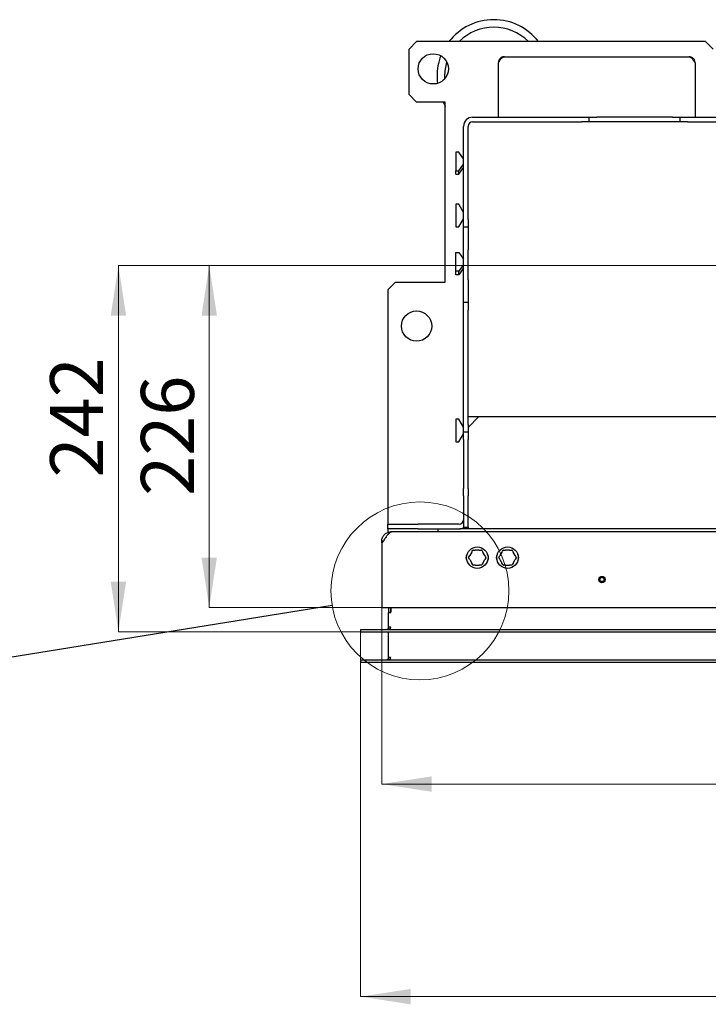
# Model space of a CAD drawing. Units: millimetres. Extents: x 10 to 205, y 22 to 282.
# Drawn here: x 95 to 141, y 45 to 110 of the extents above; entities that cross this region are included whole.
import ezdxf

# ---------------------------------------------------------------- set-up
doc = ezdxf.new("R2010")
doc.units = ezdxf.units.MM
doc.layers.add('TECH_LIST', color=1, linetype='Continuous')
doc.styles.add('SLDTEXTSTYLE0', font='TXT', dxfattribs={"width": 0.605})
doc.dimstyles.new('SLDDIMSTYLE2', dxfattribs={"dimtxt": 3.5, "dimasz": 3.302, "dimexe": 0, "dimexo": 0.0625, "dimgap": 0.875, "dimtad": 1, "dimdec": 1, "dimlfac": 10, "dimrnd": 1e-09, "dimzin": 12, "dimdsep": 46, "dimtxsty": 'SLDTEXTSTYLE0', "dimsah": 1, "dimcen": 0.09, "dimadec": 0, "dimazin": 3, "dimtfac": 1, "dimtdec": 1, "dimtofl": 0, "dimtmove": 0, "dimatfit": 3, "dimfxl": 0, "dimfrac": 2, "dimtolj": 1, "dimtzin": 12, "dimarcsym": 0})
doc.dimstyles.new('SLDDIMSTYLE6', dxfattribs={"dimtxt": 0.18, "dimasz": 3.302, "dimexe": 0, "dimexo": 0.0625, "dimgap": 0, "dimtad": 0, "dimtih": 1, "dimtoh": 1, "dimdec": 0, "dimrnd": 1e-09, "dimzin": 0, "dimdsep": 46, "dimtxsty": 'Standard', "dimblk1": 'NONE', "dimblk2": 'NONE', "dimsah": 1, "dimcen": 0.09, "dimadec": 0, "dimazin": 0, "dimtfac": 3.302, "dimtdec": 0, "dimtofl": 0, "dimtmove": 0, "dimatfit": 3, "dimldrblk": 'NONE', "dimfxl": 0, "dimfrac": 2, "dimtolj": 1, "dimtzin": 0, "dimarcsym": 0})

# ---------------------------------------------------------------- blocks, each defined once
blk = doc.blocks.new('_D_10')
at = {"color": 1, "linetype": 'Continuous', "lineweight": 0}
for p, q in [((117.954, 69.842), (117.954, 45.728)), ((188.654, 70.022), (188.654, 45.728)), ((117.954, 45.728), (188.654, 45.728))]:
    blk.add_line(p, q, dxfattribs=at)
at = {"color": 1, "linetype": 'Continuous', "lineweight": 18}
for points in [[(117.954, 45.728), (121.256, 45.22), (121.256, 46.236)], [(188.654, 45.728), (185.352, 46.236), (185.352, 45.22)]]:
    blk.add_solid(points, dxfattribs=at)
at = {"color": 1, "linetype": 'Continuous', "lineweight": 18, "insert": (148.01, 50.24), "char_height": 3.5, "attachment_point": 1, "style": 'SLDTEXTSTYLE0'}
blk.add_mtext('710', dxfattribs=at)
blk = doc.blocks.new('_D_14')
at = {"color": 7, "linetype": 'Continuous', "lineweight": 0}
for p, q in [((140.804, 94.042), (107.954, 94.042)), ((107.954, 94.042), (107.954, 71.442)), ((119.354, 71.442), (107.954, 71.442))]:
    blk.add_line(p, q, dxfattribs=at)
at = {"color": 7, "linetype": 'Continuous', "lineweight": 18}
for points in [[(107.954, 94.042), (107.446, 90.74), (108.462, 90.74)], [(107.954, 71.442), (108.462, 74.744), (107.446, 74.744)]]:
    blk.add_solid(points, dxfattribs=at)
at = {"color": 7, "linetype": 'Continuous', "lineweight": 18, "insert": (103.443, 78.82), "char_height": 3.5, "attachment_point": 1, "rotation": 90, "style": 'SLDTEXTSTYLE0'}
blk.add_mtext('226', dxfattribs=at)
blk = doc.blocks.new('_D_15')
at = {"color": 1, "linetype": 'Continuous', "lineweight": 0}
for p, q in [((151.054, 94.042), (101.954, 94.042)), ((101.954, 94.042), (101.954, 69.842)), ((117.954, 69.842), (101.954, 69.842))]:
    blk.add_line(p, q, dxfattribs=at)
at = {"color": 1, "linetype": 'Continuous', "lineweight": 18}
for points in [[(101.954, 94.042), (101.446, 90.74), (102.462, 90.74)], [(101.954, 69.842), (102.462, 73.144), (101.446, 73.144)]]:
    blk.add_solid(points, dxfattribs=at)
at = {"color": 1, "linetype": 'Continuous', "lineweight": 18, "insert": (97.443, 80.033), "char_height": 3.5, "attachment_point": 1, "rotation": 90, "style": 'SLDTEXTSTYLE0'}
blk.add_mtext('242', dxfattribs=at)
blk = doc.blocks.new('_D_16')
at = {"color": 7, "linetype": 'Continuous', "lineweight": 0}
for p, q in [((187.054, 76.742), (187.054, 59.775)), ((119.354, 71.442), (119.354, 59.775)), ((119.354, 59.775), (187.054, 59.775))]:
    blk.add_line(p, q, dxfattribs=at)
at = {"color": 7, "linetype": 'Continuous', "lineweight": 18}
for points in [[(119.354, 59.775), (122.656, 59.267), (122.656, 60.283)], [(187.054, 59.775), (183.752, 60.283), (183.752, 59.267)]]:
    blk.add_solid(points, dxfattribs=at)
at = {"color": 7, "linetype": 'Continuous', "lineweight": 18, "insert": (145.508, 64.287), "char_height": 3.5, "attachment_point": 1, "style": 'SLDTEXTSTYLE0'}
blk.add_mtext('677', dxfattribs=at)
blk = doc.blocks.new('SW_CENTERMARKSYMBOL_0')
at = {"color": 0, "linetype": 'Continuous', "lineweight": 18}
for p, q in [((0, 0.5), (0, 10.25)), ((-0.5, 0), (-10.25, 0)), ((0, 0), (-0.25, 0)), ((0, 0), (0, 0.25)), ((0, 0), (0, -0.25)), ((0, 0), (0.25, 0)), ((0.5, 0), (10.25, 0)), ((0, -0.5), (0, -10.25))]:
    blk.add_line(p, q, dxfattribs=at)
blk = doc.blocks.new('_None')

msp = doc.modelspace()

# ---------------------------------------------------------------- linework, layer by layer
at = {"color": 7, "linetype": 'Continuous', "lineweight": 25}
for p, q in [((121.654, 108.842), (121.154, 108.342)), ((140.754, 108.842), (121.654, 108.842)), ((141.254, 108.342), (140.754, 108.842)), ((121.154, 105.342), (121.154, 108.342)), ((127.054, 107.442), (127.054, 103.842)), ((127.454, 107.842), (139.654, 107.842)), ((140.054, 107.442), (140.054, 103.842)), ((121.154, 105.342), (121.654, 104.842)), ((123.554, 104.842), (121.654, 104.842)), ((123.554, 92.942), (123.554, 104.842)), ((125.354, 103.842), (132.554, 103.842)), ((125.354, 103.542), (132.554, 103.542)), ((132.554, 103.842), (133.054, 103.842)), ((133.054, 103.542), (132.554, 103.542)), ((133.054, 103.542), (133.054, 103.842)), ((133.054, 103.842), (133.554, 103.842)), ((133.554, 103.542), (133.054, 103.542)), ((138.554, 103.842), (133.554, 103.842)), ((138.554, 103.542), (133.554, 103.542)), ((138.554, 103.842), (139.054, 103.842)), ((139.054, 103.542), (138.554, 103.542)), ((139.054, 103.842), (139.054, 103.542)), ((139.054, 103.842), (139.554, 103.842)), ((139.554, 103.542), (139.054, 103.542)), ((139.554, 103.842), (141.554, 103.842)), ((139.554, 103.542), (141.554, 103.542)), ((124.754, 97.092), (124.754, 103.242)), ((125.054, 97.092), (125.054, 103.242)), ((124.254, 101.54), (124.254, 100.296)), ((124.446, 101.54), (124.254, 101.54)), ((124.754, 101.097), (124.446, 101.54)), ((124.254, 100.296), (124.446, 100.296)), ((124.254, 100.072), (124.254, 100.296)), ((124.446, 100.296), (124.754, 100.738)), ((124.446, 100.072), (124.754, 100.515)), ((124.446, 100.072), (124.446, 100.296)), ((124.729, 100.479), (124.729, 98.842)), ((124.254, 100.072), (124.446, 100.072)), ((124.729, 98.842), (124.754, 98.842)), ((124.254, 98.092), (124.254, 96.592)), ((124.446, 98.092), (124.254, 98.092)), ((124.754, 97.558), (124.446, 98.092)), ((124.446, 96.592), (124.754, 97.125)), ((124.754, 96.592), (124.754, 97.092)), ((125.054, 97.092), (125.054, 96.592)), ((124.254, 96.592), (124.446, 96.592)), ((124.754, 96.592), (125.054, 96.592)), ((124.754, 95.092), (124.754, 96.592)), ((125.054, 96.592), (125.054, 95.092)), ((124.754, 93.092), (124.754, 95.092)), ((125.054, 93.092), (125.054, 95.092)), ((124.254, 93.664), (124.254, 94.907)), ((124.254, 94.907), (124.446, 94.907)), ((124.446, 94.907), (124.754, 94.465)), ((124.754, 94.106), (124.446, 93.664)), ((124.754, 93.882), (124.446, 93.44)), ((124.446, 93.664), (124.254, 93.664)), ((124.254, 93.44), (124.254, 93.664)), ((124.446, 93.44), (124.254, 93.44)), ((124.446, 93.44), (124.446, 93.664)), ((124.754, 91.592), (124.754, 93.092)), ((125.054, 93.092), (125.054, 91.592)), ((120.254, 92.942), (119.754, 92.442)), ((119.754, 92.442), (119.754, 76.942)), ((120.254, 92.942), (123.554, 92.942)), ((125.054, 91.592), (124.754, 91.592)), ((124.754, 91.092), (124.754, 91.592)), ((125.054, 91.592), (125.054, 91.092)), ((124.754, 83.542), (124.754, 91.092)), ((125.054, 83.542), (125.054, 91.092)), ((124.729, 88.742), (124.729, 86.842)), ((124.754, 88.742), (124.729, 88.742)), ((124.729, 86.842), (124.754, 86.842)), ((125.752, 84.042), (125.054, 83.344)), ((144.066, 84.042), (125.054, 84.042)), ((124.254, 83.892), (124.254, 82.392)), ((124.446, 83.892), (124.254, 83.892)), ((124.754, 83.358), (124.446, 83.892)), ((124.754, 83.042), (124.754, 83.542)), ((125.054, 83.542), (125.054, 83.042)), ((124.446, 82.392), (124.754, 82.925)), ((125.054, 83.042), (124.754, 83.042)), ((124.754, 82.542), (124.754, 83.042)), ((125.054, 83.042), (125.054, 82.542)), ((124.254, 82.392), (124.446, 82.392)), ((124.754, 82.542), (124.754, 79.3)), ((125.054, 79.3), (125.054, 82.542)), ((124.754, 78.817), (124.754, 79.3)), ((124.754, 78.817), (124.754, 76.759)), ((125.054, 79.3), (125.054, 78.817)), ((125.054, 76.759), (125.054, 78.817)), ((119.754, 76.642), (119.754, 76.942)), ((119.754, 76.942), (121.754, 76.942)), ((124.454, 76.942), (121.754, 76.942)), ((119.754, 76.642), (119.754, 76.404)), ((121.754, 76.642), (119.754, 76.642)), ((119.919, 76.441), (119.954, 76.442)), ((119.922, 76.4), (119.919, 76.441)), ((119.954, 76.417), (119.954, 76.442)), ((120.034, 76.442), (119.954, 76.442)), ((123.054, 76.442), (120.034, 76.442)), ((121.754, 76.642), (124.454, 76.642)), ((123.054, 76.642), (123.054, 76.442)), ((181.654, 76.442), (123.054, 76.442)), ((124.504, 76.644), (124.504, 76.642)), ((125.054, 76.642), (124.504, 76.642)), ((124.754, 76.759), (125.054, 76.759)), ((125.054, 76.759), (125.054, 76.662)), ((125.054, 76.642), (125.054, 76.662)), ((181.254, 76.642), (125.054, 76.642)), ((119.462, 75.842), (119.354, 75.721)), ((119.354, 75.842), (119.462, 75.842)), ((119.354, 75.721), (119.354, 75.842)), ((119.354, 75.721), (119.354, 71.442)), ((125.094, 74.754), (125.165, 74.876)), ((125.298, 75.107), (125.165, 74.876)), ((125.39, 75.242), (125.531, 75.242)), ((125.797, 75.242), (125.531, 75.242)), ((125.96, 75.229), (126.031, 75.107)), ((126.164, 74.876), (126.031, 75.107)), ((127.094, 74.754), (127.165, 74.876)), ((127.298, 75.107), (127.165, 74.876)), ((127.39, 75.242), (127.531, 75.242)), ((127.797, 75.242), (127.531, 75.242)), ((127.96, 75.229), (128.031, 75.107)), ((128.164, 74.876), (128.031, 75.107)), ((125.165, 74.607), (125.298, 74.376)), ((125.368, 74.254), (125.298, 74.376)), ((125.531, 74.242), (125.797, 74.242)), ((125.939, 74.242), (125.797, 74.242)), ((126.031, 74.376), (126.164, 74.607)), ((126.234, 74.729), (126.164, 74.607)), ((127.165, 74.607), (127.298, 74.376)), ((127.368, 74.254), (127.298, 74.376)), ((127.531, 74.242), (127.797, 74.242)), ((127.939, 74.242), (127.797, 74.242)), ((128.031, 74.376), (128.164, 74.607)), ((128.234, 74.729), (128.164, 74.607)), ((119.354, 71.442), (181.754, 71.442)), ((119.804, 71.442), (119.804, 71.142)), ((119.804, 71.142), (119.954, 71.142)), ((119.804, 71.142), (119.804, 71.117)), ((119.804, 70.012), (119.804, 71.117)), ((119.804, 71.117), (119.954, 71.117)), ((119.954, 71.442), (119.954, 71.142)), ((119.954, 71.117), (119.954, 71.442)), ((119.804, 68.142), (119.804, 69.842)), ((117.954, 67.992), (117.954, 67.842)), ((117.954, 67.992), (190.654, 67.992)), ((117.954, 67.842), (190.654, 67.842)), ((119.954, 68.142), (119.804, 68.142))]:
    msp.add_line(p, q, dxfattribs=at)
at = {"color": 7, "linetype": 'Continuous', "lineweight": 25, "flags": 128}
msp.add_lwpolyline([(123.504, 106.542), (123.508, 106.391), (123.508, 106.384)], dxfattribs=at)
at = {"color": 7, "linetype": 'Continuous', "lineweight": 25}
for centre, radius in [((122.754, 107.042), 1), ((121.654, 90.042), 1), ((125.664, 74.742), 0.71), ((127.664, 74.742), 0.71), ((133.904, 73.292), 0.21), ((133.904, 73.292), 0.15), ((133.904, 73.292), 0.14)]:
    msp.add_circle(centre, radius, dxfattribs=at)
at = {"color": 7, "linetype": 'Continuous', "lineweight": 18}
msp.add_circle((121.876, 72.542), 5.877, dxfattribs=at)
at = {"color": 7, "linetype": 'Continuous', "lineweight": 25}
for centre, radius, start, end in [((126.754, 106.542), 3.75, 37.83092, 142.16908), ((126.754, 106.542), 3.25, 45.04746, 134.95254), ((126.754, 106.542), 3.75, 158.69668, 180), ((126.754, 106.542), 3.25, 162.97922, 180), ((126.754, 106.542), 3.75, 180, 187.05329), ((126.754, 106.542), 3.75, 206.95775, 211.42391), ((125.354, 103.242), 0.6, 90, 180), ((125.354, 103.242), 0.3, 90, 180), ((124.454, 77.242), 0.3, 270, 0), ((124.454, 77.242), 0.6, 270, 306.50089), ((125.239, 74.742), 0.325, 142.05462, 217.94538), ((125.39, 75.217), 0.025, 90, 150), ((125.939, 75.217), 0.025, 30, 90), ((126.089, 74.742), 0.325, 322.05462, 37.94538), ((127.239, 74.742), 0.325, 142.05462, 217.94538), ((127.39, 75.217), 0.025, 90, 150), ((127.939, 75.217), 0.025, 30, 90), ((128.089, 74.742), 0.325, 322.05462, 37.94538), ((125.116, 74.742), 0.025, 150, 210), ((125.39, 74.267), 0.025, 210, 270), ((125.939, 74.267), 0.025, 270, 330), ((126.213, 74.742), 0.025, 330, 30), ((127.116, 74.742), 0.025, 150, 210), ((127.39, 74.267), 0.025, 210, 270), ((127.939, 74.267), 0.025, 270, 330), ((128.213, 74.742), 0.025, 330, 30), ((119.654, 68.142), 0.15, 270, 0)]:
    msp.add_arc(centre, radius, start, end, dxfattribs=at)
msp.add_ellipse((119.654, 68.142), major_axis=(0.3, 0), ratio=0.5, start_param=4.712389, end_param=6.283185, dxfattribs=at)
for points in [[(127.054, 107.442), (127.071, 107.468), (127.104, 107.52), (127.154, 107.596), (127.204, 107.665), (127.254, 107.726), (127.304, 107.776), (127.354, 107.813), (127.404, 107.837), (127.438, 107.84), (127.454, 107.842)], [(140.054, 107.442), (140.053, 107.468), (140.05, 107.52), (140.026, 107.596), (139.989, 107.665), (139.939, 107.726), (139.878, 107.776), (139.808, 107.813), (139.733, 107.837), (139.681, 107.84), (139.654, 107.842)], [(119.354, 75.842), (119.356, 75.879), (119.361, 75.955), (119.394, 76.064), (119.445, 76.166), (119.515, 76.256), (119.601, 76.331), (119.699, 76.388), (119.806, 76.428), (119.882, 76.436), (119.919, 76.441)], [(120.014, 76.437), (119.991, 76.431), (119.945, 76.418), (119.876, 76.375), (119.807, 76.316), (119.738, 76.241), (119.669, 76.153), (119.6, 76.055), (119.531, 75.95), (119.485, 75.878), (119.462, 75.842)]]:
    msp.add_open_spline(points, degree=3, dxfattribs=at)
for points, knots in [([(127.454, 107.842), (127.431, 107.84), (127.384, 107.838), (127.317, 107.819), (127.253, 107.79), (127.196, 107.749), (127.146, 107.7), (127.106, 107.642), (127.077, 107.578), (127.058, 107.511), (127.056, 107.465), (127.054, 107.442)], [0, 0, 0, 0, 0.11126, 0.222521, 0.333795, 0.445069, 0.556343, 0.667617, 0.778891, 0.890165, 1, 1, 1, 1]), ([(139.654, 107.842), (139.671, 107.84), (139.705, 107.837), (139.756, 107.813), (139.807, 107.774), (139.858, 107.722), (139.909, 107.659), (139.958, 107.59), (140.007, 107.516), (140.038, 107.466), (140.054, 107.442)], [0, 0, 0, 0, 0.125524, 0.254679, 0.38032, 0.509603, 0.635244, 0.764527, 0.880829, 1, 1, 1, 1]), ([(120.034, 76.442), (120.033, 76.441), (120.03, 76.441), (120.02, 76.438), (120.014, 76.437)], [0, 0, 0, 0, 0.416022, 1, 1, 1, 1]), ([(125.298, 75.107), (125.3, 75.11), (125.323, 75.151), (125.347, 75.192), (125.368, 75.229)], [0, 0, 0, 0, 0.073476, 1, 1, 1, 1]), ([(125.797, 75.242), (125.801, 75.242), (125.849, 75.242), (125.895, 75.242), (125.939, 75.242)], [0, 0, 0, 0, 0.076888, 1, 1, 1, 1]), ([(126.164, 74.876), (126.166, 74.873), (126.19, 74.832), (126.213, 74.792), (126.234, 74.754)], [0, 0, 0, 0, 0.073476, 1, 1, 1, 1]), ([(127.298, 75.107), (127.3, 75.11), (127.323, 75.151), (127.347, 75.192), (127.368, 75.229)], [0, 0, 0, 0, 0.073476, 1, 1, 1, 1]), ([(127.797, 75.242), (127.801, 75.242), (127.849, 75.242), (127.895, 75.242), (127.939, 75.242)], [0, 0, 0, 0, 0.076888, 1, 1, 1, 1]), ([(128.164, 74.876), (128.166, 74.873), (128.19, 74.832), (128.213, 74.792), (128.234, 74.754)], [0, 0, 0, 0, 0.073476, 1, 1, 1, 1]), ([(125.165, 74.607), (125.163, 74.61), (125.139, 74.651), (125.116, 74.692), (125.094, 74.729)], [0, 0, 0, 0, 0.073476, 1, 1, 1, 1]), ([(125.531, 74.242), (125.528, 74.242), (125.48, 74.242), (125.434, 74.242), (125.39, 74.242)], [0, 0, 0, 0, 0.0696169, 1, 1, 1, 1]), ([(126.031, 74.376), (126.029, 74.373), (126.005, 74.332), (125.982, 74.292), (125.96, 74.254)], [0, 0, 0, 0, 0.073476, 1, 1, 1, 1]), ([(127.165, 74.607), (127.163, 74.61), (127.139, 74.651), (127.116, 74.692), (127.094, 74.729)], [0, 0, 0, 0, 0.073476, 1, 1, 1, 1]), ([(127.531, 74.242), (127.528, 74.242), (127.48, 74.242), (127.434, 74.242), (127.39, 74.242)], [0, 0, 0, 0, 0.069617, 1, 1, 1, 1]), ([(128.031, 74.376), (128.029, 74.373), (128.005, 74.332), (127.982, 74.292), (127.96, 74.254)], [0, 0, 0, 0, 0.073476, 1, 1, 1, 1])]:
    msp.add_open_spline(points, degree=3, knots=knots, dxfattribs=at)
at = {"layer": 'TECH_LIST', "linetype": 'Continuous', "lineweight": 25}
for p, q in [((119.804, 71.442), (119.804, 71.142)), ((119.804, 71.142), (119.954, 71.142)), ((119.804, 71.142), (119.804, 71.117)), ((119.804, 70.142), (119.804, 71.117)), ((119.804, 71.117), (119.954, 71.117)), ((119.954, 71.442), (119.954, 71.142)), ((119.954, 71.117), (119.954, 71.442)), ((117.954, 69.992), (117.954, 69.842)), ((117.954, 69.992), (188.654, 69.992)), ((117.954, 69.842), (188.654, 69.842)), ((119.954, 70.142), (119.804, 70.142))]:
    msp.add_line(p, q, dxfattribs=at)
msp.add_arc((119.654, 70.142), 0.15, 270, 0, dxfattribs=at)
msp.add_ellipse((119.654, 70.142), major_axis=(0.3, 0), ratio=0.5, start_param=4.712389, end_param=6.283185, dxfattribs=at)

# ---------------------------------------------------------------- block references
at = {"color": 7, "linetype": 'Continuous', "lineweight": 0}
msp.add_blockref('SW_CENTERMARKSYMBOL_0', (151.054, 94.042), dxfattribs=at)

# ---------------------------------------------------------------- dimensions: what is measured, and where the dimension line sits
at = {"color": 1, "linetype": 'Continuous', "lineweight": 18}
for base, p1, p2, angle, picture, middle in [((101.954, 69.842), (151.054, 94.042), (117.954, 69.842), 90, '_D_15', (101.954, 84.043)), ((188.654, 45.728), (117.954, 69.842), (188.654, 70.022), 0, '_D_10', (152.021, 45.728))]:
    dim = msp.add_linear_dim(base=base, p1=p1, p2=p2, angle=angle, dimstyle='SLDDIMSTYLE2', dxfattribs=at)
    dim.commit()
    dim.dimension.update_dxf_attribs({"geometry": picture, "text_midpoint": middle, "dimtype": 160})
at = {"color": 7, "linetype": 'Continuous', "lineweight": 18}
dim = msp.add_linear_dim(base=(107.954, 71.442), p1=(140.804, 94.042), p2=(119.354, 71.442), angle=90, dimstyle='SLDDIMSTYLE2', dxfattribs=at)
dim.commit()
dim.dimension.update_dxf_attribs({"geometry": '_D_14', "text_midpoint": (107.954, 82.83), "dimtype": 160})
dim = msp.add_linear_dim(base=(187.054, 59.775), p1=(119.354, 71.442), p2=(187.054, 76.742), dimstyle='SLDDIMSTYLE2', dxfattribs=at)
dim.commit()
dim.dimension.update_dxf_attribs({"geometry": '_D_16', "text_midpoint": (149.519, 59.775), "dimtype": 160})

# ---------------------------------------------------------------- leaders
at = {"color": 7, "linetype": 'Continuous', "lineweight": 18, "has_arrowhead": 0}
msp.add_leader([(81.111, 65.939), (116.075, 71.602)], dimstyle='SLDDIMSTYLE6', dxfattribs=at)

doc.saveas('drawing.dxf')
